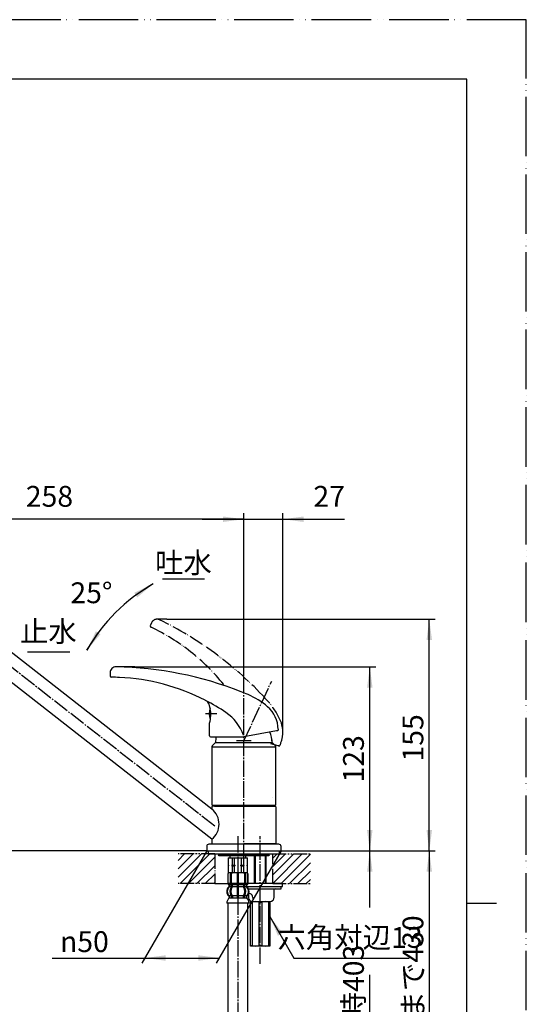
# Model space of a CAD drawing. Units: millimetres. Extents: x 0 to 840, y 0 to 1188.
# Drawn here: x 499 to 840, y 526 to 1188 of the extents above; entities that cross this region are included whole.
import ezdxf

# ---------------------------------------------------------------- set-up
doc = ezdxf.new("R2010")
doc.units = ezdxf.units.MM
for name, pattern in [('CENTER_DASH_DASH', [14, 9, -1, 1, -1, 1, -1]), ('DASH_CENTER', [14, 11, -1, 1, -1]), ('PHANTOM', [13, 10, -1, 0, -1, 0, -1])]:
    doc.linetypes.add(name, pattern=pattern)
doc.layers.add('1', color=7, linetype='Continuous')
doc.styles.add('CONVERTER_11', font='MS Mincho.ttf', dxfattribs={"width": 0.89})
doc.styles.add('CONVERTER_12', font='txt.shx', dxfattribs={"width": 0.9})
doc.dimstyles.new('ME10_DIM_12', dxfattribs={"dimtxt": 14, "dimasz": 14, "dimexe": 4, "dimexo": 0, "dimgap": 4, "dimtad": 1, "dimdsep": 46, "dimtxsty": 'CONVERTER_11', "dimsah": 1, "dimcen": 0.09, "dimclrd": 2, "dimclre": 2, "dimclrt": 7, "dimadec": 0, "dimazin": 0, "dimtfac": 1, "dimtdec": 4, "dimtix": 1, "dimtmove": 0, "dimatfit": 3, "dimfxl": 1, "dimtolj": 1, "dimtzin": 0, "dimarcsym": 0})
doc.dimstyles.new('ME10_DIM_15', dxfattribs={"dimtxt": 14, "dimasz": 14, "dimexe": 4, "dimexo": 0, "dimgap": 4, "dimtad": 1, "dimdsep": 46, "dimtxsty": 'CONVERTER_12', "dimsah": 1, "dimcen": 0.09, "dimclrd": 2, "dimclre": 2, "dimclrt": 7, "dimadec": 0, "dimazin": 0, "dimtfac": 1, "dimtdec": 4, "dimtix": 1, "dimtmove": 0, "dimatfit": 3, "dimfxl": 1, "dimtolj": 1, "dimtzin": 0, "dimarcsym": 0})
doc.dimstyles.new('ME10_DIM_16', dxfattribs={"dimtxt": 14, "dimasz": 14, "dimexe": 4, "dimexo": 0, "dimgap": 4, "dimtad": 1, "dimdsep": 46, "dimtxsty": 'CONVERTER_11', "dimsah": 1, "dimcen": 0.09, "dimclrd": 2, "dimclre": 2, "dimclrt": 7, "dimadec": 0, "dimazin": 0, "dimtfac": 1, "dimtdec": 4, "dimtix": 1, "dimtmove": 0, "dimatfit": 3, "dimfxl": 1, "dimtolj": 1, "dimtzin": 0, "dimarcsym": 0})
doc.dimstyles.new('ME10_DIM_17', dxfattribs={"dimtxt": 14, "dimasz": 14, "dimexe": 4, "dimexo": 0, "dimgap": 4, "dimtad": 1, "dimdsep": 46, "dimtxsty": 'CONVERTER_12', "dimsah": 1, "dimcen": 0.09, "dimclrd": 2, "dimclre": 2, "dimclrt": 7, "dimadec": 0, "dimazin": 0, "dimtfac": 1, "dimtdec": 4, "dimtix": 1, "dimtmove": 0, "dimatfit": 3, "dimfxl": 1, "dimtolj": 1, "dimtzin": 0, "dimarcsym": 0})
doc.dimstyles.new('ME10_DIM_18', dxfattribs={"dimtxt": 14, "dimasz": 14, "dimexe": 4, "dimexo": 0, "dimgap": 4, "dimtad": 1, "dimdsep": 46, "dimtxsty": 'CONVERTER_12', "dimsah": 1, "dimcen": 0.09, "dimclrd": 2, "dimclre": 2, "dimclrt": 7, "dimadec": 0, "dimazin": 0, "dimtfac": 1, "dimtdec": 4, "dimtix": 1, "dimtmove": 0, "dimatfit": 3, "dimfxl": 1, "dimtolj": 1, "dimtzin": 0, "dimarcsym": 0})
doc.dimstyles.new('ME10_DIM_19', dxfattribs={"dimtxt": 14, "dimasz": 14, "dimexe": 4, "dimexo": 0, "dimgap": 4, "dimtad": 1, "dimdsep": 46, "dimtxsty": 'CONVERTER_12', "dimsah": 1, "dimcen": 0.09, "dimclrd": 2, "dimclre": 2, "dimclrt": 7, "dimadec": 0, "dimazin": 0, "dimtfac": 1, "dimtdec": 4, "dimtix": 1, "dimtmove": 0, "dimatfit": 3, "dimfxl": 1, "dimtolj": 1, "dimtzin": 0, "dimarcsym": 0})
doc.dimstyles.new('ME10_DIM_20', dxfattribs={"dimtxt": 14, "dimasz": 14, "dimexe": 4, "dimexo": 0, "dimgap": 4, "dimtad": 1, "dimdsep": 46, "dimtxsty": 'CONVERTER_12', "dimsah": 1, "dimcen": 0.09, "dimclrd": 2, "dimclre": 2, "dimclrt": 7, "dimadec": 0, "dimazin": 0, "dimtfac": 1, "dimtdec": 4, "dimtix": 1, "dimtmove": 0, "dimatfit": 3, "dimfxl": 1, "dimtolj": 1, "dimtzin": 0, "dimarcsym": 0})
doc.dimstyles.new('ME10_DIM_21', dxfattribs={"dimtxt": 14, "dimasz": 14, "dimexe": 4, "dimexo": 0, "dimgap": 4, "dimtad": 1, "dimdsep": 46, "dimtxsty": 'CONVERTER_12', "dimsah": 1, "dimcen": 0.09, "dimclrd": 2, "dimclre": 2, "dimclrt": 7, "dimadec": 0, "dimazin": 0, "dimtfac": 1, "dimtdec": 4, "dimtix": 1, "dimtmove": 0, "dimatfit": 3, "dimfxl": 1, "dimtolj": 1, "dimtzin": 0, "dimarcsym": 0})
doc.dimstyles.get("Standard").update_dxf_attribs({"dimtxt": 0.18, "dimasz": 0.18, "dimexe": 0.18, "dimexo": 0.0625, "dimgap": 0.09, "dimtad": 0, "dimtih": 1, "dimtoh": 1, "dimdec": 4, "dimzin": 0, "dimdsep": 46, "dimtxsty": 'Standard', "dimcen": 0.09, "dimadec": 0, "dimazin": 0, "dimtfac": 1, "dimtdec": 4, "dimtofl": 0, "dimtmove": 0, "dimatfit": 3, "dimfxl": 1, "dimtolj": 1, "dimtzin": 0, "dimarcsym": 0})
pattern_1 = [(45, (0, 0), (-5.656854, 4e-16), [])]

# ---------------------------------------------------------------- blocks, each defined once
blk = doc.blocks.new('開示A4')
at = {"layer": '1', "color": 4, "linetype": 'PHANTOM'}
for p, q in [((210, 297), (0, 297)), ((210, 0), (210, 297))]:
    blk.add_line(p, q, dxfattribs=at)
at = {"layer": '1', "color": 7, "linetype": 'Continuous'}
for p, q in [((200, 287), (105, 287)), ((200, 148.5), (200, 287)), ((200, 10), (200, 148.5))]:
    blk.add_line(p, q, dxfattribs=at)
at = {"layer": '1', "color": 2, "linetype": 'Continuous'}
blk.add_line((200, 148.5), (205, 148.5), dxfattribs=at)
blk = doc.blocks.new('73-51-C5', base_point=(4922.04, 4138.66))
at = {"layer": '1', "color": 7, "linetype": 'Continuous'}
for p, q in [((651.95, 605.11), (675, 605.11)), ((653.11, 603.61), (675, 603.61)), ((670.5, 598.11), (670.5, 603.11)), ((675, 603.61), (675, 605.11)), ((653.2, 600.38), (653.2, 597.61)), ((654.13, 600.5), (653.35, 600.82)), ((656, 597.72), (656, 597)), ((655.7, 595.11), (667.5, 595.11))]:
    blk.add_line(p, q, dxfattribs=at)
at = {"layer": '1', "color": 4, "linetype": 'PHANTOM'}
blk.add_line((661, 594.36), (661, 606.38), dxfattribs=at)
at = {"layer": '1', "color": 7, "linetype": 'Continuous'}
for centre, radius, start, end in [((671, 603.11), 0.5, 90, 180), ((655.7, 597.61), 2.5, 180, 270), ((653, 597.72), 3, 0, 67.8046), ((667.5, 598.11), 3, 270, 0)]:
    blk.add_arc(centre, radius, start, end, dxfattribs=at)
blk = doc.blocks.new('18-16-_表面処理_', base_point=(345.14, 1270.83))
at = {"layer": '1', "color": 7, "linetype": 'Continuous'}
for p, q in [((631, 702.12), (629.83, 700.94)), ((631, 702.12), (669, 702.12)), ((670.17, 700.94), (669, 702.12)), ((628.5, 699.19), (671.5, 699.19)), ((628.5, 699.19), (628.5, 660.12)), ((671.5, 660.12), (671.5, 699.19)), ((669.3, 664.82), (669.31, 664.82)), ((628.5, 660.12), (628.8, 659.82)), ((628.8, 659.82), (671.2, 659.82)), ((671.5, 660.12), (671.2, 659.82))]:
    blk.add_line(p, q, dxfattribs=at)
for centre, radius, start, end in [((653, 702.12), 16, 0, 25.44617), ((647, 702.12), 16, 166.26803, 180), ((653, 702.12), 16, 0, 8.9893), ((635.48, 695.29), 8, 135, 150.78468), ((664.52, 695.29), 8, 29.21532, 45)]:
    blk.add_arc(centre, radius, start, end, dxfattribs=at)
blk = doc.blocks.new('33-108X-1__9', base_point=(261.3, 329.89))
at = {"layer": '1', "color": 7, "linetype": 'Continuous'}
for p, q in [((261, 593.9), (261, 551.43)), ((274.4, 551.43), (274.4, 593.9)), ((639.3, 593.9), (639.3, 262.64)), ((652.7, 262.64), (652.7, 593.9)), ((345.29, 393.33), (268.64, 523)), ((357.33, 399.3), (280.68, 528.97)), ((351.57, 371.29), (351.57, 262.64)), ((364.97, 262.64), (364.97, 371.29))]:
    blk.add_line(p, q, dxfattribs=at)
for centre, radius, start, end in [((317.7, 551.43), 56.7, 180, 210.09094), ((317.7, 551.43), 43.3, 180, 211.24181), ((308.27, 370.87), 56.7, 0.42331, 30.09103), ((308.27, 370.87), 43.3, 0.5543, 31.24196)]:
    blk.add_arc(centre, radius, start, end, dxfattribs=at)
blk = doc.blocks.new('33-108X-2-C2__10', base_point=(260.4, 587.39))
at = {"color": 7, "linetype": 'Continuous'}
for p, q in [((260.9, 613.5), (260.9, 607.3)), ((260.97, 613.5), (260.97, 607.3)), ((262.62, 607.1), (262.62, 613.7)), ((263.32, 607.1), (263.32, 613.7)), ((267.2, 614.4), (267.2, 606.4)), ((268.2, 606.4), (268.2, 614.4)), ((272.08, 613.7), (272.08, 607.1)), ((272.78, 613.7), (272.78, 607.1)), ((274.43, 607.3), (274.43, 613.5)), ((274.5, 607.3), (274.5, 613.5)), ((639.2, 613.5), (639.2, 607.3)), ((639.27, 613.5), (639.27, 607.3)), ((640.92, 607.1), (640.92, 613.7)), ((641.62, 607.1), (641.62, 613.7)), ((645.5, 614.4), (645.5, 606.4)), ((646.5, 606.4), (646.5, 614.4)), ((650.38, 613.7), (650.38, 607.1)), ((651.08, 613.7), (651.08, 607.1)), ((652.73, 607.3), (652.73, 613.5)), ((652.8, 607.3), (652.8, 613.5)), ((261.87, 605.11), (261.87, 605.99)), ((263.25, 605.05), (263.25, 606.04)), ((263.87, 606.3), (263.31, 606.3)), ((263.82, 604.8), (263.31, 604.8)), ((263.96, 605.05), (263.96, 606.4)), ((267.2, 606.4), (267.2, 604.9)), ((267.2, 604.9), (267.2, 598.9)), ((267.7, 606.3), (267.3, 606.3)), ((267.7, 604.8), (267.3, 604.8)), ((268.1, 606.3), (267.7, 606.3)), ((268.1, 604.8), (267.7, 604.8)), ((268.2, 604.9), (268.2, 606.4)), ((268.2, 598.9), (268.2, 604.9)), ((271.44, 606.4), (271.44, 605.05)), ((272.09, 606.3), (271.53, 606.3)), ((272.09, 604.8), (271.58, 604.8)), ((272.15, 606.04), (272.15, 605.05)), ((273.53, 605.99), (273.53, 605.11)), ((640.17, 605.11), (640.17, 605.99)), ((641.55, 605.05), (641.55, 606.04)), ((642.17, 606.3), (641.61, 606.3)), ((642.12, 604.8), (641.61, 604.8)), ((642.26, 605.05), (642.26, 606.4)), ((645.5, 606.4), (645.5, 604.9)), ((645.5, 604.9), (645.5, 598.9)), ((646, 606.3), (645.6, 606.3)), ((646, 604.8), (645.6, 604.8)), ((646.4, 606.3), (646, 606.3)), ((646.4, 604.8), (646, 604.8)), ((646.5, 604.9), (646.5, 606.4)), ((646.5, 598.9), (646.5, 604.9)), ((649.74, 606.4), (649.74, 605.05)), ((650.39, 606.3), (649.83, 606.3)), ((650.39, 604.8), (649.88, 604.8)), ((650.45, 606.04), (650.45, 605.05)), ((651.83, 605.99), (651.83, 605.11)), ((263.25, 598.74), (263.25, 597.55)), ((263.82, 599), (263.31, 599)), ((263.96, 598.74), (263.96, 597.55)), ((267.2, 598.9), (267.2, 597.55)), ((267.7, 599), (267.3, 599)), ((267.7, 597.3), (267.3, 597.3)), ((268.1, 599), (267.7, 599)), ((268.1, 597.3), (267.7, 597.3)), ((268.2, 597.55), (268.2, 598.9)), ((271.44, 597.55), (271.44, 598.74)), ((272.09, 599), (271.58, 599)), ((272.15, 597.55), (272.15, 598.74)), ((641.55, 598.74), (641.55, 597.55)), ((642.12, 599), (641.61, 599)), ((642.26, 598.74), (642.26, 597.55)), ((645.5, 598.9), (645.5, 597.55)), ((646, 599), (645.6, 599)), ((646, 597.3), (645.6, 597.3)), ((646.4, 599), (646, 599)), ((646.4, 597.3), (646, 597.3)), ((646.5, 597.55), (646.5, 598.9)), ((649.74, 597.55), (649.74, 598.74)), ((650.39, 599), (649.88, 599)), ((650.45, 597.55), (650.45, 598.74))]:
    blk.add_line(p, q, dxfattribs=at)
for centre, radius, start, end in [((261.8, 613.5), 0.9, 90, 180), ((261.87, 613.5), 0.9, 90, 180), ((263.32, 613.7), 0.7, 90, 180), ((264.02, 613.7), 0.7, 90, 180), ((271.38, 613.7), 0.7, 0, 90), ((272.08, 613.7), 0.7, 0, 90), ((273.53, 613.5), 0.9, 0, 90), ((273.6, 613.5), 0.9, 360, 90), ((640.1, 613.5), 0.9, 90, 180), ((640.17, 613.5), 0.9, 90, 180), ((641.62, 613.7), 0.7, 90, 180), ((642.32, 613.7), 0.7, 90, 180), ((649.68, 613.7), 0.7, 0, 90), ((650.38, 613.7), 0.7, 0, 90), ((651.83, 613.5), 0.9, 0, 90), ((651.9, 613.5), 0.9, 360, 90), ((264.52, 601.9), 4, 134.35981, 225.57858), ((261.8, 607.3), 0.9, 180, 249.07517), ((261.87, 607.3), 0.9, 180, 249.22668), ((261.3, 605.99), 0.5, 360, 69.07517), ((261.37, 605.99), 0.5, 0, 69.22668), ((261.37, 605.11), 0.5, 314.35981, 0), ((267.48, 601.9), 5.18, 146.24565, 213.75435), ((263.32, 607.1), 0.7, 180, 242.09291), ((262.75, 606.04), 0.5, 46.12872, 62.09291), ((268.18, 601.9), 5.18, 146.24565, 213.75435), ((262.75, 606.04), 0.5, 0, 46.12872), ((262.75, 605.05), 0.5, 326.24565, 341.87726), ((263.33, 606.48), 0.183, 239.00833, 264.12896), ((262.75, 605.05), 0.5, 341.87726, 0), ((264.02, 607.1), 0.7, 180, 264.94758), ((263.84, 606.41), 0.119, 281.26998, 316.77334), ((263.46, 605.05), 0.5, 326.24565, 0), ((264.02, 607.1), 0.7, 264.94758, 270), ((271.38, 607.1), 0.7, 270, 275.05242), ((271.38, 607.1), 0.7, 275.05242, 0), ((271.94, 605.05), 0.5, 180, 213.75435), ((271.56, 606.41), 0.119, 223.22666, 258.73002), ((267.22, 601.9), 5.18, 326.24565, 33.75435), ((272.07, 606.48), 0.183, 275.87104, 300.99167), ((272.65, 606.04), 0.5, 133.87128, 180), ((272.65, 605.05), 0.5, 180, 198.12274), ((272.65, 605.05), 0.5, 198.12274, 213.75435), ((267.92, 601.9), 5.18, 326.24565, 33.75435), ((272.65, 606.04), 0.5, 117.90709, 133.87128), ((272.08, 607.1), 0.7, 297.90709, 0), ((274.03, 605.99), 0.5, 110.77332, 180), ((274.03, 605.11), 0.5, 180, 225.64019), ((274.1, 605.99), 0.5, 110.92483, 180), ((270.88, 601.9), 4, 314.42142, 45.64019), ((273.53, 607.3), 0.9, 290.77332, 0), ((273.6, 607.3), 0.9, 290.92483, 0), ((642.82, 601.9), 4, 134.35981, 225.57858), ((640.1, 607.3), 0.9, 180, 249.07517), ((640.17, 607.3), 0.9, 180, 249.22668), ((639.6, 605.99), 0.5, 360, 69.07517), ((639.67, 605.99), 0.5, 0, 69.22668), ((639.67, 605.11), 0.5, 314.35981, 0), ((645.78, 601.9), 5.18, 146.24565, 213.75435), ((641.62, 607.1), 0.7, 180, 242.09291), ((641.05, 606.04), 0.5, 46.12872, 62.09291), ((646.48, 601.9), 5.18, 146.24565, 213.75435), ((641.05, 606.04), 0.5, 0, 46.12872), ((641.05, 605.05), 0.5, 326.24565, 341.87726), ((641.63, 606.48), 0.183, 239.00833, 264.12896), ((641.05, 605.05), 0.5, 341.87726, 0), ((642.32, 607.1), 0.7, 180, 264.94758), ((642.14, 606.41), 0.119, 281.26998, 316.77334), ((641.76, 605.05), 0.5, 326.24565, 0), ((642.32, 607.1), 0.7, 264.94758, 270), ((649.68, 607.1), 0.7, 270, 275.05242), ((649.68, 607.1), 0.7, 275.05242, 0), ((650.24, 605.05), 0.5, 180, 213.75435), ((649.86, 606.41), 0.119, 223.22666, 258.73002), ((645.52, 601.9), 5.18, 326.24565, 33.75435), ((650.37, 606.48), 0.183, 275.87104, 300.99167), ((650.95, 606.04), 0.5, 133.87128, 180), ((650.95, 605.05), 0.5, 180, 198.12274), ((650.95, 605.05), 0.5, 198.12274, 213.75435), ((646.22, 601.9), 5.18, 326.24565, 33.75435), ((650.95, 606.04), 0.5, 117.90709, 133.87128), ((650.38, 607.1), 0.7, 297.90709, 0), ((652.33, 605.99), 0.5, 110.77332, 180), ((652.33, 605.11), 0.5, 180, 225.64019), ((652.4, 605.99), 0.5, 110.92483, 180), ((649.18, 601.9), 4, 314.42142, 45.64019), ((651.83, 607.3), 0.9, 290.77332, 0), ((651.9, 607.3), 0.9, 290.92483, 0), ((261.37, 598.68), 0.5, 0, 45.57858), ((261.74, 597.4), 0.1, 270, 337.92629), ((261.37, 597.55), 0.5, 337.92629, 0), ((262.75, 598.74), 0.5, 18.12274, 33.75435), ((262.75, 597.55), 0.5, 327.04864, 342.504), ((262.75, 598.74), 0.5, 0, 18.12274), ((262.75, 597.55), 0.5, 342.504, 360), ((263.46, 598.74), 0.5, 0, 33.75435), ((263.46, 597.55), 0.5, 327.04864, 0), ((266.7, 597.55), 0.5, 327.04864, 342.504), ((266.7, 597.55), 0.5, 342.504, 0), ((268.7, 597.55), 0.5, 180, 197.496), ((268.7, 597.55), 0.5, 197.496, 212.95136), ((271.94, 598.74), 0.5, 146.24565, 180), ((271.94, 597.55), 0.5, 180, 212.95136), ((272.65, 598.74), 0.5, 161.87726, 180), ((272.65, 597.55), 0.5, 180, 197.496), ((272.65, 598.74), 0.5, 146.24565, 161.87726), ((272.65, 597.55), 0.5, 197.496, 212.95136), ((274.03, 598.68), 0.5, 134.42142, 180), ((274.03, 597.55), 0.5, 180, 202.07371), ((273.66, 597.4), 0.1, 202.07371, 270), ((639.67, 598.68), 0.5, 0, 45.57858), ((640.04, 597.4), 0.1, 270, 337.92629), ((639.67, 597.55), 0.5, 337.92629, 0), ((641.05, 598.74), 0.5, 18.12274, 33.75435), ((641.05, 597.55), 0.5, 327.04864, 342.504), ((641.05, 598.74), 0.5, 0, 18.12274), ((641.05, 597.55), 0.5, 342.504, 360), ((641.76, 598.74), 0.5, 0, 33.75435), ((641.76, 597.55), 0.5, 327.04864, 0), ((645, 597.55), 0.5, 327.04864, 342.504), ((645, 597.55), 0.5, 342.504, 0), ((647, 597.55), 0.5, 180, 197.496), ((647, 597.55), 0.5, 197.496, 212.95136), ((650.24, 598.74), 0.5, 146.24565, 180), ((650.24, 597.55), 0.5, 180, 212.95136), ((650.95, 598.74), 0.5, 161.87726, 180), ((650.95, 597.55), 0.5, 180, 197.496), ((650.95, 598.74), 0.5, 146.24565, 161.87726), ((650.95, 597.55), 0.5, 197.496, 212.95136), ((652.33, 598.68), 0.5, 134.42142, 180), ((652.33, 597.55), 0.5, 180, 202.07371), ((651.96, 597.4), 0.1, 202.07371, 270)]:
    blk.add_arc(centre, radius, start, end, dxfattribs=at)
at = {"layer": '1', "color": 7, "linetype": 'Continuous'}
for p, q in [((262.04, 614.4), (261.8, 614.4)), ((263.32, 614.4), (262.04, 614.4)), ((272.08, 614.4), (263.32, 614.4)), ((264.92, 614.4), (264.03, 614.4)), ((273.36, 614.4), (272.08, 614.4)), ((273.6, 614.4), (273.36, 614.4)), ((640.34, 614.4), (640.1, 614.4)), ((641.62, 614.4), (640.34, 614.4)), ((650.38, 614.4), (641.62, 614.4)), ((643.22, 614.4), (642.33, 614.4)), ((651.66, 614.4), (650.38, 614.4)), ((651.9, 614.4), (651.66, 614.4)), ((261.87, 606.4), (261.8, 606.4)), ((261.8, 605.99), (261.8, 605.34)), ((263.1, 606.4), (261.87, 606.4)), ((263.23, 604.9), (261.87, 604.9)), ((267.2, 604.9), (263.96, 604.9)), ((267.2, 606.4), (264.02, 606.4)), ((271.38, 606.4), (268.2, 606.4)), ((271.44, 604.9), (268.2, 604.9)), ((273.53, 604.9), (272.17, 604.9)), ((273.53, 606.4), (272.3, 606.4)), ((273.6, 606.4), (273.53, 606.4)), ((273.6, 605.34), (273.6, 605.99)), ((640.17, 606.4), (640.1, 606.4)), ((640.1, 605.99), (640.1, 605.34)), ((641.4, 606.4), (640.17, 606.4)), ((641.53, 604.9), (640.17, 604.9)), ((645.5, 604.9), (642.26, 604.9)), ((645.5, 606.4), (642.32, 606.4)), ((649.68, 606.4), (646.5, 606.4)), ((649.74, 604.9), (646.5, 604.9)), ((651.83, 604.9), (650.47, 604.9)), ((651.83, 606.4), (650.6, 606.4)), ((651.9, 606.4), (651.83, 606.4)), ((651.9, 605.34), (651.9, 605.99)), ((261.8, 598.46), (261.8, 597.89)), ((263.23, 598.9), (261.87, 598.9)), ((261.87, 598.68), (261.87, 597.55)), ((262.62, 597.4), (261.87, 597.4)), ((263.23, 597.4), (262.62, 597.4)), ((263.82, 597.3), (263.31, 597.3)), ((267.2, 598.9), (263.96, 598.9)), ((267.18, 597.4), (263.96, 597.4)), ((271.44, 598.9), (268.2, 598.9)), ((271.44, 597.4), (268.22, 597.4)), ((272.09, 597.3), (271.58, 597.3)), ((273.53, 598.9), (272.17, 598.9)), ((272.78, 597.4), (272.17, 597.4)), ((273.53, 597.4), (272.78, 597.4)), ((273.53, 597.55), (273.53, 598.68)), ((273.6, 597.89), (273.6, 598.46)), ((640.1, 598.46), (640.1, 597.89)), ((641.53, 598.9), (640.17, 598.9)), ((640.17, 598.68), (640.17, 597.55)), ((640.92, 597.4), (640.17, 597.4)), ((641.53, 597.4), (640.92, 597.4)), ((642.12, 597.3), (641.61, 597.3)), ((645.5, 598.9), (642.26, 598.9)), ((645.48, 597.4), (642.26, 597.4)), ((649.74, 598.9), (646.5, 598.9)), ((649.74, 597.4), (646.52, 597.4)), ((650.39, 597.3), (649.88, 597.3)), ((651.83, 598.9), (650.47, 598.9)), ((651.08, 597.4), (650.47, 597.4)), ((651.83, 597.4), (651.08, 597.4)), ((651.83, 597.55), (651.83, 598.68)), ((651.9, 597.89), (651.9, 598.46)), ((267.7, 593.9), (260.22, 593.9)), ((275.18, 593.9), (267.7, 593.9)), ((646, 593.9), (638.52, 593.9)), ((653.48, 593.9), (646, 593.9))]:
    blk.add_line(p, q, dxfattribs=at)
for centre, radius, start, end in [((264.2, 601.9), 4, 130.12864, 180), ((261.3, 605.34), 0.5, 310.12864, 0), ((274.1, 605.34), 0.5, 180, 229.87136), ((271.2, 601.9), 4, 0, 49.87136), ((642.5, 601.9), 4, 130.12864, 180), ((639.6, 605.34), 0.5, 310.12864, 0), ((652.4, 605.34), 0.5, 180, 229.87136), ((649.5, 601.9), 4, 0, 49.87136), ((264.2, 601.9), 4, 180, 229.87136), ((266.11, 593.67), 5.9, 138.31693, 177.83289), ((261.3, 598.46), 0.5, 360, 49.87136), ((261.3, 597.89), 0.5, 324.26071, 0), ((274.1, 598.46), 0.5, 130.12864, 180), ((274.1, 597.89), 0.5, 180, 215.73929), ((269.29, 593.67), 5.9, 2.16711, 41.68307), ((271.2, 601.9), 4, 310.12864, 0), ((642.5, 601.9), 4, 180, 229.87136), ((644.41, 593.67), 5.9, 138.31693, 177.83289), ((639.6, 598.46), 0.5, 360, 49.87136), ((639.6, 597.89), 0.5, 324.26071, 0), ((652.4, 598.46), 0.5, 130.12864, 180), ((652.4, 597.89), 0.5, 180, 215.73929), ((647.59, 593.67), 5.9, 2.16711, 41.68307), ((649.5, 601.9), 4, 310.12864, 0)]:
    blk.add_arc(centre, radius, start, end, dxfattribs=at)
blk = doc.blocks.new('33-71-C2', base_point=(261.5, 610.95))
at = {"color": 7, "linetype": 'Continuous'}
for p, q in [((261.2, 624.4), (274.2, 624.4)), ((639.5, 624.4), (652.45, 624.4)), ((652.45, 624.4), (652.5, 624.4)), ((261.2, 614.4), (274.2, 614.4))]:
    blk.add_line(p, q, dxfattribs=at)
at = {"layer": '1', "color": 7, "linetype": 'Continuous'}
for p, q in [((261.2, 624.4), (261.2, 614.4)), ((261.25, 624.4), (261.25, 619.61)), ((262.3, 625.92), (262.3, 624.4)), ((263.75, 624.4), (263.75, 619.61)), ((265.2, 624.4), (265.2, 619.61)), ((270.2, 619.61), (270.2, 624.4)), ((271.65, 619.61), (271.65, 624.4)), ((273.1, 624.4), (273.1, 625.92)), ((274.15, 619.61), (274.15, 624.4)), ((274.2, 614.4), (274.2, 624.4)), ((639.5, 624.4), (639.5, 619.61)), ((639.55, 624.4), (639.55, 619.61)), ((640.6, 625.92), (640.6, 624.4)), ((642.05, 624.4), (642.05, 619.61)), ((643.5, 624.4), (643.5, 619.61)), ((648.5, 619.61), (648.5, 624.4)), ((649.95, 619.61), (649.95, 624.4)), ((651.4, 624.4), (651.4, 625.92)), ((652.45, 619.61), (652.45, 624.4)), ((652.5, 619.61), (652.5, 624.4)), ((261.25, 619.61), (261.2, 619.61)), ((261.2, 619.61), (261.2, 619.4)), ((261.63, 619.4), (261.2, 619.4)), ((261.2, 619.4), (261.2, 619.18)), ((261.25, 619.18), (261.2, 619.18)), ((261.25, 619.61), (261.63, 619.4)), ((261.63, 619.4), (261.25, 619.18)), ((261.25, 619.18), (261.25, 614.4)), ((263.75, 619.61), (263.38, 619.4)), ((263.38, 619.4), (263.75, 619.18)), ((265.95, 619.4), (263.38, 619.4)), ((263.75, 619.61), (265.2, 619.61)), ((263.75, 619.18), (263.75, 614.4)), ((263.75, 619.18), (265.2, 619.18)), ((265.2, 619.61), (265.95, 619.4)), ((265.95, 619.4), (265.2, 619.18)), ((265.2, 619.18), (265.2, 614.4)), ((269.45, 619.4), (270.2, 619.61)), ((270.2, 619.18), (269.45, 619.4)), ((272.02, 619.4), (269.45, 619.4)), ((270.2, 619.61), (271.65, 619.61)), ((270.2, 614.4), (270.2, 619.18)), ((270.2, 619.18), (271.65, 619.18)), ((272.02, 619.4), (271.65, 619.61)), ((271.65, 619.18), (272.02, 619.4)), ((271.65, 614.4), (271.65, 619.18)), ((273.77, 619.4), (274.15, 619.61)), ((274.15, 619.18), (273.77, 619.4)), ((274.2, 619.4), (273.77, 619.4)), ((274.2, 619.61), (274.15, 619.61)), ((274.15, 614.4), (274.15, 619.18)), ((274.2, 619.18), (274.15, 619.18)), ((274.2, 619.4), (274.2, 619.61)), ((274.2, 619.18), (274.2, 619.4)), ((639.5, 619.61), (639.5, 619.4)), ((639.55, 619.61), (639.5, 619.61)), ((639.5, 619.4), (639.5, 619.18)), ((639.93, 619.4), (639.5, 619.4)), ((639.5, 619.18), (639.5, 614.4)), ((639.55, 619.18), (639.5, 619.18)), ((639.55, 619.61), (639.93, 619.4)), ((639.93, 619.4), (639.55, 619.18)), ((639.55, 619.18), (639.55, 614.4)), ((642.05, 619.61), (641.68, 619.4)), ((644.25, 619.4), (641.68, 619.4)), ((641.68, 619.4), (642.05, 619.18)), ((642.05, 619.61), (643.5, 619.61)), ((642.05, 619.18), (642.05, 614.4)), ((642.05, 619.18), (643.5, 619.18)), ((643.5, 619.61), (644.25, 619.4)), ((644.25, 619.4), (643.5, 619.18)), ((643.5, 619.18), (643.5, 614.4)), ((647.75, 619.4), (648.5, 619.61)), ((650.32, 619.4), (647.75, 619.4)), ((648.5, 619.18), (647.75, 619.4)), ((648.5, 619.61), (649.95, 619.61)), ((648.5, 614.4), (648.5, 619.18)), ((648.5, 619.18), (649.95, 619.18)), ((650.32, 619.4), (649.95, 619.61)), ((649.95, 619.18), (650.32, 619.4)), ((649.95, 614.4), (649.95, 619.18)), ((652.07, 619.4), (652.45, 619.61)), ((652.5, 619.4), (652.07, 619.4)), ((652.45, 619.18), (652.07, 619.4)), ((652.5, 619.61), (652.45, 619.61)), ((652.5, 619.18), (652.45, 619.18)), ((652.45, 614.4), (652.45, 619.18)), ((652.5, 619.4), (652.5, 619.61)), ((652.5, 619.18), (652.5, 619.4)), ((652.5, 614.4), (652.5, 619.18)), ((639.55, 614.4), (639.5, 614.4)), ((640.4, 614.4), (639.55, 614.4)), ((652.45, 614.4), (651.6, 614.4)), ((652.5, 614.4), (652.45, 614.4))]:
    blk.add_line(p, q, dxfattribs=at)
blk = doc.blocks.new('33-108AXP-415__11', base_point=(261.83, 274.44))
at = {"layer": '1'}
for name, p in [('33-71-C2', (261.5, 610.95)), ('33-108X-2-C2__10', (260.4, 587.39)), ('33-108X-1__9', (261.3, 329.89))]:
    blk.add_blockref(name, p, dxfattribs=at)
blk = doc.blocks.new('96-50A__27', base_point=(693.56, 360.01))
at = {"layer": '1', "color": 7, "linetype": 'Continuous'}
for p, q in [((640, 607.11), (640, 605.11)), ((665, 607.11), (640, 607.11)), ((640, 605.11), (676, 605.11)), ((676, 607.11), (665, 607.11)), ((676, 605.11), (676, 607.11))]:
    blk.add_line(p, q, dxfattribs=at)
blk = doc.blocks.new('27-16-M1__28', base_point=(362, 570.42))
at = {"layer": '1', "color": 5, "linetype": 'PHANTOM'}
for p, q in [((587.99, 782.58), (587.16, 780.8)), ((672.98, 699.82), (668.07, 701.14)), ((673.55, 699.67), (672.98, 699.82)), ((674.36, 700.42), (674.14, 699.94))]:
    blk.add_line(p, q, dxfattribs=at)
at = {"layer": '1', "color": 7, "linetype": 'Continuous'}
for p, q in [((560, 748.88), (560, 746.91)), ((627, 706.42), (627, 715.12)), ((672, 709.8), (650, 705.92)), ((672.59, 709.9), (672, 709.8)), ((673, 710.92), (673, 710.39)), ((627.5, 705.92), (628, 705.92)), ((628, 705.92), (650, 705.92))]:
    blk.add_line(p, q, dxfattribs=at)
at = {"layer": '1', "color": 5, "linetype": 'PHANTOM'}
for centre, radius, start, end in [((591.62, 780.89), 4, 90, 155), ((591.62, 780.89), 4, 64.02884, 90), ((488.27, 568.72), 240, 43.45208, 64.02884), ((588.06, 780.37), 1, 155, 244.59364), ((527.57, 653.01), 140, 38.94557, 64.59364), ((488.27, 568.72), 240, 42.24617, 43.45208), ((628.92, 696.47), 50, 24.42522, 42.24617), ((656.23, 708.87), 20, 0, 24.42522), ((656.23, 708.87), 20, 335, 0), ((673.68, 700.15), 0.5, 255, 335)]:
    blk.add_arc(centre, radius, start, end, dxfattribs=at)
at = {"layer": '1', "color": 7, "linetype": 'Continuous'}
for centre, radius, start, end in [((564, 748.88), 4, 89.02884, 180), ((560, 512.92), 240, 89.00877, 89.02884), ((560, 512.92), 240, 68.45208, 89.00877), ((561, 746.91), 1, 180, 269.59364), ((560, 605.92), 140, 87.43702, 89.59364), ((560, 605.92), 140, 62.79711, 87.43702), ((560, 512.92), 240, 67.24617, 68.45208), ((560, 605.92), 140, 62.66068, 62.79711), ((560, 605.92), 140, 56.14971, 62.66068), ((622, 725.84), 5, 53.03186, 62.66068), ((622, 725.84), 5, 11.2473, 53.03186), ((633.49, 688.13), 50, 49.42522, 67.24617), ((605.73, 720.79), 22.02, 10.53155, 15.87554), ((605.73, 720.79), 22.02, 345.06527, 10.53155), ((621.27, 697.27), 30, 18.65909, 56.14971), ((653, 710.92), 20, 0, 49.42522), ((672.5, 710.39), 0.5, 280, 0), ((627.5, 706.42), 0.5, 180, 270)]:
    blk.add_arc(centre, radius, start, end, dxfattribs=at)
blk = doc.blocks.new('84-208', base_point=(171.08, 8.73))
at = {"layer": '1', "color": 2, "linetype": 'DASH_CENTER'}
blk.add_line((624.22, 721.42), (631.73, 721.42), dxfattribs=at)
at = {"layer": '1', "color": 7, "linetype": 'Continuous'}
blk.add_arc((638.72, 721.42), 12, 161.04624, 199.3922, dxfattribs=at)
blk = doc.blocks.new('30-394-c2', base_point=(802.53, 517.87))
at = {"layer": '1', "color": 7, "linetype": 'Continuous'}
for p, q in [((633, 627.11), (633, 626.16)), ((633.25, 625.91), (633, 626.16)), ((633.25, 626.16), (633, 626.16)), ((633.25, 626.16), (650, 626.16)), ((650, 625.91), (633.25, 625.91)), ((650, 626.16), (666.75, 626.16)), ((666.75, 625.91), (650, 625.91)), ((667, 626.16), (666.75, 626.16)), ((667, 626.16), (666.75, 625.91)), ((667, 626.16), (667, 627.11))]:
    blk.add_line(p, q, dxfattribs=at)
at = {"layer": '1', "color": 2, "linetype": 'Continuous'}
for p, q in [((633.25, 625.91), (633.25, 627.11)), ((666.75, 627.11), (666.75, 625.91))]:
    blk.add_line(p, q, dxfattribs=at)
blk = doc.blocks.new('32-246-C2', base_point=(773.5, 440.24))
at = {"color": 7, "linetype": 'Continuous'}
for p, q in [((654.5, 594.61), (654.5, 595.11)), ((654.5, 565.61), (654.5, 594.61)), ((667.5, 595.11), (667.5, 594.61)), ((667.5, 594.61), (667.5, 565.61)), ((654.5, 565.11), (654.5, 565.61)), ((667.5, 565.61), (667.5, 565.11))]:
    blk.add_line(p, q, dxfattribs=at)
at = {"layer": '1', "color": 7, "linetype": 'Continuous'}
for p, q in [((654.5, 595.11), (667.5, 595.11)), ((654.5, 594.61), (655.5, 594.61)), ((655.5, 594.61), (655.5, 565.61)), ((660, 594.61), (662, 594.61)), ((660, 594.61), (660, 565.61)), ((662, 594.61), (662, 565.61)), ((666.5, 594.61), (667.5, 594.61)), ((666.5, 594.61), (666.5, 565.61)), ((654.5, 565.61), (655.5, 565.61)), ((667.5, 565.11), (654.5, 565.11)), ((660, 565.61), (662, 565.61)), ((666.5, 565.61), (667.5, 565.61))]:
    blk.add_line(p, q, dxfattribs=at)
for centre, start, end in [((657.75, 589.8), 64.94238, 115.05762), ((664.25, 589.8), 64.94238, 115.05762), ((657.75, 570.43), 244.94238, 295.05762), ((664.25, 570.43), 244.94238, 295.05762)]:
    blk.add_arc(centre, 5.31, start, end, dxfattribs=at)
blk = doc.blocks.new('37-393-M11__29', base_point=(768.07, 460.88))
at = {"layer": '1', "color": 7, "linetype": 'Continuous'}
for p, q in [((625, 632.11), (625, 629.11)), ((625, 629.11), (650, 629.11)), ((650, 633.61), (626.5, 633.61)), ((673.5, 633.61), (650, 633.61)), ((650, 629.11), (675, 629.11)), ((675, 629.11), (675, 632.11))]:
    blk.add_line(p, q, dxfattribs=at)
for centre, start, end in [((626.5, 632.11), 90, 180), ((673.5, 632.11), 0, 90)]:
    blk.add_arc(centre, 1.5, start, end, dxfattribs=at)
blk = doc.blocks.new('61-168-M1', base_point=(747.5, 573.91))
at = {"layer": '1', "color": 7, "linetype": 'Continuous'}
for p, q in [((628.5, 657.22), (455.58, 792.32)), ((628.5, 636.91), (445.73, 779.71)), ((628.5, 658.72), (628.5, 657.22)), ((630.35, 659.22), (629, 659.22)), ((630.35, 659.22), (630.35, 659.82)), ((630.35, 659.22), (669.65, 659.22)), ((669.65, 659.22), (669.65, 659.82)), ((669.65, 659.22), (671, 659.22)), ((671.5, 658.72), (671.5, 649.24)), ((671.5, 649.24), (671.5, 634.11)), ((628.5, 636.91), (628.5, 634.11)), ((628.7, 633.91), (628.5, 634.11)), ((628.7, 633.91), (650, 633.91)), ((671.3, 633.91), (650, 633.91)), ((671.3, 633.91), (671.5, 634.11))]:
    blk.add_line(p, q, dxfattribs=at)
for centre, radius, start, end in [((629, 658.72), 0.5, 90, 180), ((620.35, 647.07), 13.02, 308.74415, 51.25585), ((671, 658.72), 0.5, 0, 90)]:
    blk.add_arc(centre, radius, start, end, dxfattribs=at)
blk = doc.blocks.new('72-272-C2', base_point=(770.65, 427.56))
at = {"layer": '1', "color": 7, "linetype": 'Continuous'}
for p, q in [((657, 625.91), (657, 607.11)), ((665, 607.11), (665, 625.91))]:
    blk.add_line(p, q, dxfattribs=at)
at = {"layer": '1', "color": 2, "linetype": 'Continuous'}
for p, q in [((657.62, 625.91), (657.62, 607.11)), ((664.38, 625.91), (664.38, 607.11))]:
    blk.add_line(p, q, dxfattribs=at)
blk = doc.blocks.new('88-450__31', base_point=(667.5, 663.61))
at = {"layer": '1', "color": 7, "linetype": 'Continuous'}
for p, q in [((629, 633.91), (629, 633.61)), ((671, 633.61), (671, 633.91))]:
    blk.add_line(p, q, dxfattribs=at)
blk = doc.blocks.new('98-211__32', base_point=(1232.02, 627.11))
at = {"layer": '1', "color": 7, "linetype": 'Continuous'}
for p, q in [((626, 629.11), (626, 627.11)), ((674, 627.11), (674, 629.11)), ((626, 627.11), (650, 627.11)), ((650, 627.11), (674, 627.11))]:
    blk.add_line(p, q, dxfattribs=at)
blk = doc.blocks.new('*D49')
at = {"layer": '1', "color": 2, "linetype": 'Continuous'}
for p, q in [((675, 629.11), (738.73, 629.11)), ((734.73, 591.03), (734.73, 629.11)), ((734.73, 226.64), (734.73, 545.76)), ((655, 226.64), (738.73, 226.64))]:
    blk.add_line(p, q, dxfattribs=at)
at = {"layer": '1', "color": 2}
for points in [[(736.57, 615.11), (732.88, 615.11), (734.73, 629.11)], [(732.88, 240.64), (736.57, 240.64), (734.73, 226.64)]]:
    blk.add_solid(points, dxfattribs=at)
at = {"layer": '1', "color": 7, "insert": (730.73, 362.34), "char_height": 14, "attachment_point": 7, "rotation": 90, "line_spacing_factor": 0.454545, "style": 'CONVERTER_11'}
blk.add_mtext('\\C7;フレキホース直管時\\C7;403', dxfattribs=at)
blk = doc.blocks.new('*D52')
at = {"layer": '1', "color": 2, "linetype": 'Continuous'}
for p, q in [((625, 629.11), (581.43, 553.65)), ((675, 629.11), (631.43, 553.65)), ((521, 557.11), (583.43, 557.11)), ((583.43, 557.11), (633.43, 557.11))]:
    blk.add_line(p, q, dxfattribs=at)
at = {"layer": '1', "color": 2}
for points in [[(597.43, 558.96), (597.43, 555.27), (583.43, 557.11)], [(619.43, 555.27), (619.43, 558.96), (633.43, 557.11)]]:
    blk.add_solid(points, dxfattribs=at)
at = {"layer": '1', "color": 7, "insert": (526.32, 561.11), "char_height": 14, "attachment_point": 7, "rotation": 0.00014, "line_spacing_factor": 0.60024, "style": 'CONVERTER_12'}
blk.add_mtext('\\C7;{\\Fgdt;n}\\C7;50', dxfattribs=at)
blk = doc.blocks.new('*D53')
at = {"layer": '1', "color": 2, "linetype": 'Continuous'}
for p, q in [((675, 629.11), (778.73, 629.11)), ((774.73, 629.11), (774.73, 199.4)), ((655.25, 199.4), (778.73, 199.4))]:
    blk.add_line(p, q, dxfattribs=at)
at = {"layer": '1', "color": 2}
for points in [[(776.57, 615.11), (772.88, 615.11), (774.73, 629.11)], [(772.88, 213.4), (776.57, 213.4), (774.73, 199.4)]]:
    blk.add_solid(points, dxfattribs=at)
at = {"layer": '1', "color": 7, "insert": (770.73, 324.79), "char_height": 14, "attachment_point": 7, "rotation": 90, "line_spacing_factor": 0.454545, "style": 'CONVERTER_11'}
blk.add_mtext('\\C7;直管時パッキン当たりまで\\C7;430', dxfattribs=at)
blk = doc.blocks.new('*D54')
at = {"layer": '1', "color": 2, "linetype": 'Continuous'}
for p, q in [((392.6, 788.38), (334.61, 788.38)), ((338.61, 629.11), (338.61, 788.38)), ((625, 629.11), (334.61, 629.11))]:
    blk.add_line(p, q, dxfattribs=at)
at = {"layer": '1', "color": 2}
for points in [[(340.46, 774.38), (336.77, 774.38), (338.61, 788.38)], [(336.77, 643.11), (340.46, 643.11), (338.61, 629.11)]]:
    blk.add_solid(points, dxfattribs=at)
at = {"layer": '1', "color": 7, "insert": (334.61, 693.85), "char_height": 14, "attachment_point": 7, "rotation": 90, "line_spacing_factor": 0.60024, "style": 'CONVERTER_12'}
blk.add_mtext('160', dxfattribs=at)
blk = doc.blocks.new('*D55')
at = {"layer": '1', "color": 2, "linetype": 'Continuous'}
for p, q in [((598.23, 784.89), (778.73, 784.89)), ((774.73, 629.11), (774.73, 784.89)), ((675, 629.11), (778.73, 629.11))]:
    blk.add_line(p, q, dxfattribs=at)
at = {"layer": '1', "color": 2}
for points in [[(776.57, 770.89), (772.88, 770.89), (774.73, 784.89)], [(772.88, 643.11), (776.57, 643.11), (774.73, 629.11)]]:
    blk.add_solid(points, dxfattribs=at)
at = {"layer": '1', "color": 7, "insert": (770.73, 689.22), "char_height": 14, "attachment_point": 7, "rotation": 90, "line_spacing_factor": 0.60024, "style": 'CONVERTER_12'}
blk.add_mtext('\\C7;\\C7;155', dxfattribs=at)
blk = doc.blocks.new('*D56')
at = {"layer": '1', "color": 2, "linetype": 'Continuous'}
for p, q in [((576.77, 752.88), (738.73, 752.88)), ((734.73, 629.11), (734.73, 752.88)), ((675, 629.11), (738.73, 629.11))]:
    blk.add_line(p, q, dxfattribs=at)
at = {"layer": '1', "color": 2}
for points in [[(736.57, 738.88), (732.88, 738.88), (734.73, 752.88)], [(732.88, 643.11), (736.57, 643.11), (734.73, 629.11)]]:
    blk.add_solid(points, dxfattribs=at)
at = {"layer": '1', "color": 7, "insert": (730.73, 675.13), "char_height": 14, "attachment_point": 7, "rotation": 90, "line_spacing_factor": 0.60024, "style": 'CONVERTER_12'}
blk.add_mtext('\\C7;\\C7;123', dxfattribs=at)
blk = doc.blocks.new('*D57')
at = {"layer": '1', "color": 2, "linetype": 'Continuous'}
for p, q in [((650, 747.4), (650, 856.14)), ((676.23, 708.87), (676.23, 856.14)), ((622, 852.14), (650, 852.14)), ((650, 852.14), (676.23, 852.14)), ((676.23, 852.14), (717.81, 852.14))]:
    blk.add_line(p, q, dxfattribs=at)
at = {"layer": '1', "color": 2}
for points in [[(636, 850.29), (636, 853.98), (650, 852.14)], [(690.23, 853.98), (690.23, 850.29), (676.23, 852.14)]]:
    blk.add_solid(points, dxfattribs=at)
at = {"layer": '1', "color": 7, "insert": (696.81, 856.14), "char_height": 14, "attachment_point": 7, "rotation": 0.00014, "line_spacing_factor": 0.60024, "style": 'CONVERTER_12'}
blk.add_mtext('27', dxfattribs=at)
blk = doc.blocks.new('*D58')
at = {"layer": '1', "color": 2, "linetype": 'Continuous'}
for p, q in [((392.6, 788.38), (392.6, 856.14)), ((650, 747.4), (650, 856.14)), ((650, 852.14), (392.6, 852.14))]:
    blk.add_line(p, q, dxfattribs=at)
at = {"layer": '1', "color": 2}
for points in [[(406.6, 853.98), (406.6, 850.29), (392.6, 852.14)], [(636, 850.29), (636, 853.98), (650, 852.14)]]:
    blk.add_solid(points, dxfattribs=at)
at = {"layer": '1', "color": 7, "insert": (503.35, 856.14), "char_height": 14, "attachment_point": 7, "rotation": 0.00014, "line_spacing_factor": 0.60024, "style": 'CONVERTER_12'}
blk.add_mtext('258', dxfattribs=at)

msp = doc.modelspace()

# ---------------------------------------------------------------- hatches: boundary and pattern name
at = {"linetype": 'Continuous'}
h = msp.add_hatch(dxfattribs=at)
h.set_pattern_fill('CUSTOM16', color=2, scale=2, angle=45, pattern_type=2)
h.set_pattern_definition(pattern_1)
h.paths.add_polyline_path([(605.725, 627.115), (605.725, 607.115), (630.5, 607.115), (630.5, 627.115)])
h = msp.add_hatch(dxfattribs=at)
h.set_pattern_fill('CUSTOM15', color=2, scale=2, angle=45, pattern_type=2)
h.set_pattern_definition(pattern_1)
h.paths.add_polyline_path([(669.5, 607.115), (694.725, 607.115), (694.725, 627.115), (669.5, 627.115)])

# ---------------------------------------------------------------- linework, layer by layer
at = {"layer": '1', "color": 2, "linetype": 'Continuous'}
for p, q in [((595.185, 812.138), (623.588, 812.138)), ((598.229, 784.892), (591.616, 784.892)), ((504.589, 762.883), (532.993, 762.883)), ((576.767, 752.883), (564, 752.883))]:
    msp.add_line(p, q, dxfattribs=at)
at = {"layer": '1', "color": 2, "linetype": 'DASH_CENTER'}
for p, q in [((630.5, 645.725), (449.658, 787.014)), ((650, 622.915), (650, 747.403)), ((650, 703.103), (668.722, 743.252)), ((650, 703.103), (645.05, 703.103)), ((654.95, 703.103), (650, 703.103)), ((646, 639.115), (646, 179.639)), ((661, 553.115), (661, 639.115))]:
    msp.add_line(p, q, dxfattribs=at)
at = {"layer": '1', "color": 2, "linetype": 'CENTER_DASH_DASH'}
for p, q in [((630.5, 627.115), (605.725, 627.115)), ((669.5, 627.115), (694.725, 627.115)), ((630.5, 607.115), (605.725, 607.115)), ((669.5, 607.115), (694.725, 607.115))]:
    msp.add_line(p, q, dxfattribs=at)
at = {"layer": '1', "color": 2, "linetype": 'PHANTOM'}
for p, q in [((630.5, 627.115), (630.5, 607.115)), ((669.5, 607.115), (669.5, 627.115)), ((630.5, 607.115), (639.1, 607.115))]:
    msp.add_line(p, q, dxfattribs=at)
at = {"layer": '1', "color": 2, "linetype": 'Continuous'}
msp.add_arc((650, 703.103), 122, 120, 150, dxfattribs=at)
at = {"layer": '1', "color": 2}
for points in [[(578.309, 799.534), (576.286, 802.615), (589, 808.758)], [(550.488, 776.818), (553.57, 774.795), (544.345, 764.103)], [(676.096, 573.912), (672.904, 572.069), (667.5, 585.115)]]:
    msp.add_solid(points, dxfattribs=at)

# ---------------------------------------------------------------- block references
msp.add_blockref('96-50A__27', (693.563, 360.01))
at = {"layer": '1', "xscale": 4, "yscale": 4, "zscale": 4}
msp.add_blockref('開示A4', (0, 0), dxfattribs=at)
at = {"layer": '1'}
for name, p in [('61-168-M1', (747.5, 573.915)), ('27-16-M1__28', (362, 570.417)), ('84-208', (171.075, 8.731)), ('18-16-_表面処理_', (345.137, 1270.834)), ('37-393-M11__29', (768.072, 460.879)), ('98-211__32', (1232.022, 627.115)), ('88-450__31', (667.5, 663.615)), ('33-108AXP-415__11', (261.83, 274.442)), ('30-394-c2', (802.531, 517.865)), ('72-272-C2', (770.65, 427.558)), ('73-51-C5', (4922.04, 4138.664)), ('32-246-C2', (773.5, 440.24))]:
    msp.add_blockref(name, p, dxfattribs=at)

# ---------------------------------------------------------------- texts
at = {"color": 7, "char_height": 14, "attachment_point": 5, "style": 'CONVERTER_11'}
for s, insert in [('吐水', (609.391, 821.138)), ('止水', (518.483, 774.883)), ('六角対辺13', (721.419, 569.115))]:
    msp.add_mtext(s, dxfattribs=dict(at, insert=insert))
at = {"layer": '1', "color": 7, "insert": (547.48, 800.872), "char_height": 14, "attachment_point": 5, "line_spacing_factor": 0.545455, "style": 'CONVERTER_11'}
msp.add_mtext('25°', dxfattribs=at)

# ---------------------------------------------------------------- dimensions: what is measured, and where the dimension line sits
at = {"layer": '1'}
for p1, text, dimstyle, picture, middle in [((392.6, 788.377), '258', 'ME10_DIM_21', '*D58', (520.155, 863.138)), ((676.232, 708.87), '27', 'ME10_DIM_20', '*D57', (707.306, 863.138))]:
    dim = msp.add_linear_dim(base=(650, 852.138), p1=p1, p2=(650, 747.403), text=text, dimstyle=dimstyle, dxfattribs=at)
    dim.commit()
    dim.dimension.update_dxf_attribs({"geometry": picture, "text_midpoint": middle, "text_rotation": 0.000139})
dim = msp.add_linear_dim(base=(338.613, 629.115), p1=(392.6, 788.377), p2=(625, 629.115), angle=270, text='160', dimstyle='ME10_DIM_17', dxfattribs=at)
dim.commit()
dim.dimension.update_dxf_attribs({"geometry": '*D54', "text_midpoint": (327.613, 708.548), "text_rotation": -90})
for base, p1, p2, angle, text, dimstyle, override, picture, middle, turn in [((774.725, 629.115), (598.229, 784.892), (675, 629.115), 270, '155', 'ME10_DIM_18', {"dimpost": '<>'}, '*D55', (763.725, 703.922), -90), ((734.725, 629.115), (576.767, 752.883), (675, 629.115), 270, '123', 'ME10_DIM_19', {"dimpost": '<>'}, '*D56', (723.725, 689.831), -90), ((734.725, 226.639), (675, 629.115), (655, 226.639), 90, 'フレキホース直管時403', 'ME10_DIM_12', {"dimpost": 'フレキホース直管時<>'}, '*D49', (723.725, 416.751), 90), ((774.725, 629.115), (655.25, 199.399), (675, 629.115), 270, '直管時パッキン当たりまで430', 'ME10_DIM_16', {"dimpost": '直管時パッキン当たりまで<>'}, '*D53', (763.725, 392.812), -90)]:
    dim = msp.add_linear_dim(base=base, p1=p1, p2=p2, angle=angle, text=text, dimstyle=dimstyle, override=override, dxfattribs=at)
    dim.commit()
    dim.dimension.update_dxf_attribs({"geometry": picture, "text_midpoint": middle, "text_rotation": turn})
dim = msp.add_aligned_dim(p1=(675, 629.115), p2=(625, 629.115), distance=72, dimstyle='ME10_DIM_15', override={"dimpost": '{\\Fgdt;n}<>'}, dxfattribs=at)
dim.commit()
dim.dimension.update_dxf_attribs({"geometry": '*D52', "text_midpoint": (539.901, 568.115), "oblique_angle": 60, "text_rotation": 0.000139})

# ---------------------------------------------------------------- leaders
at = {"layer": '1', "color": 2, "linetype": 'Continuous', "has_arrowhead": 0}
for points in [[(589, 808.758), (577.297, 801.074)], [(544.345, 764.103), (552.029, 775.806)], [(667.5, 585.115), (683.666, 557.115), (761.172, 557.115)]]:
    msp.add_leader(points, dimstyle='Standard', dxfattribs=at)

doc.saveas('drawing.dxf')
